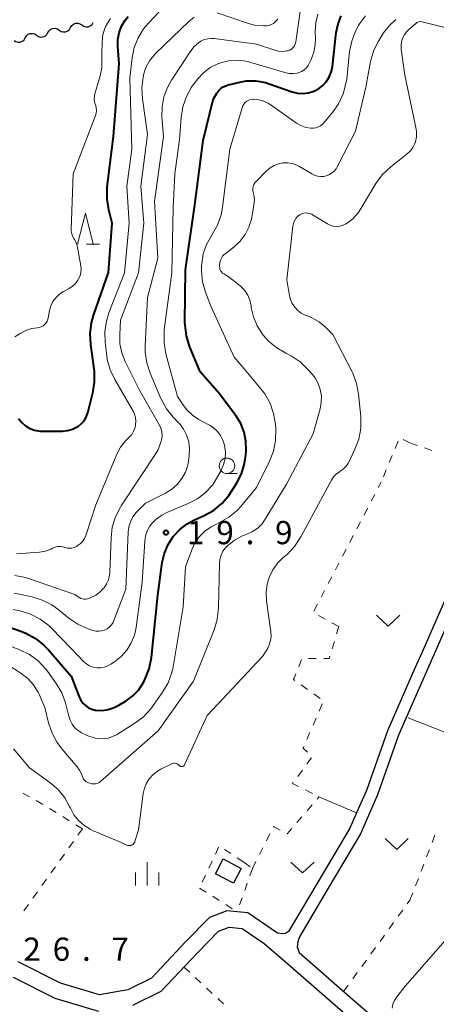
# Model space of a CAD drawing. Units: metres. Extents: x -79834 to -77999, y 36000 to 37500.
# Drawn here: x -78541 to -78474, y 36593 to 36752 of the extents above; entities that cross this region are included whole.
import ezdxf

# ---------------------------------------------------------------- set-up
doc = ezdxf.new("R2010")
doc.units = ezdxf.units.M
for name, color, linetype, lineweight in [('210100_道路縁(街区線)', 7, 'Continuous', 30), ('300100_普通建物', 7, 'Continuous', 30), ('510200_細流', 7, 'Continuous', 30), ('630100_植生界', 7, 'Continuous', 30), ('630200_耕地界', 7, 'Continuous', 30), ('631300_畑', 7, 'Continuous', 13), ('633100_広葉樹林', 7, 'Continuous', 13), ('633200_針葉樹林', 7, 'Continuous', 13), ('633400_荒地', 7, 'Continuous', 13), ('710100_等高線(計曲線)', 7, 'Continuous', 40), ('710200_等高線(主曲線)', 7, 'Continuous', 13), ('731200_図化機測定による標高点', 7, 'Continuous', 40)]:
    doc.layers.add(name, color=color, linetype=linetype, lineweight=lineweight)
doc.styles.add('Style-WORKING', font='MS Gothic.ttf')

msp = doc.modelspace()

# ---------------------------------------------------------------- linework, layer by layer
at = {"layer": '210100_道路縁(街区線)', "linetype": 'Continuous', "lineweight": 30, "flags": 128}
for points in [[(-78454.72, 36697.8), (-78455.48, 36693.76), (-78458.36, 36685.71), (-78462.12, 36677.75), (-78465.94, 36668.4), (-78474.54, 36648.78), (-78480.04, 36636.26), (-78483.45, 36626.62), (-78486.21, 36620.36), (-78491.58, 36611.29), (-78496.08, 36603.69), (-78496.36, 36602.87), (-78496.43, 36602.08), (-78496.11, 36601.17), (-78486.57, 36592.82), (-78472.14, 36580.49)], [(-78467.72, 36669.15), (-78476.31, 36649.56), (-78477.39, 36647.11), (-78481.84, 36636.97), (-78485.25, 36627.33), (-78486.84, 36623.73), (-78487.93, 36621.25), (-78493.24, 36612.28), (-78497.83, 36604.53), (-78498.31, 36604.22), (-78498.8, 36604.17), (-78499.65, 36604.3), (-78504.45, 36607.59), (-78507.83, 36607.89), (-78510.6, 36606.83), (-78514.49, 36602.86), (-78520.01, 36597.03), (-78523.81, 36595.14), (-78528.4, 36594.34), (-78534.7, 36596.22), (-78541.55, 36599.64)], [(-78523, 36592.64), (-78518.44, 36594.91), (-78512.62, 36601.06), (-78509.15, 36604.61), (-78507.47, 36605.25), (-78505.36, 36605.06), (-78501.79, 36602.61), (-78497.52, 36598.94), (-78488.27, 36590.86)], [(-78542.39, 36597.15), (-78535.66, 36593.79), (-78528.56, 36591.67)]]:
    msp.add_lwpolyline(points, dxfattribs=at)
at = {"layer": '300100_普通建物', "linetype": 'Continuous', "lineweight": 30}
msp.add_3dface([(-78508.42, 36616.27), (-78505.49, 36614.75), (-78506.73, 36612.36), (-78509.65, 36613.88)], dxfattribs=at)
at = {"layer": '510200_細流', "linetype": 'Continuous', "lineweight": 30, "flags": 128}
for points in [[(-78536.75, 36749.8), (-78536.57, 36750.12), (-78536.29, 36750.36), (-78535.95, 36750.49), (-78535.58, 36750.51), (-78535.23, 36750.42), (-78534.93, 36750.21)], [(-78534.93, 36750.21), (-78534.62, 36750.01), (-78534.27, 36749.91), (-78533.9, 36749.93), (-78533.56, 36750.07), (-78533.28, 36750.31), (-78533.1, 36750.62)], [(-78533.1, 36750.62), (-78532.91, 36750.94), (-78532.63, 36751.18), (-78532.29, 36751.32), (-78531.92, 36751.34), (-78531.57, 36751.24), (-78531.27, 36751.04)], [(-78531.27, 36751.04), (-78530.96, 36750.83), (-78530.61, 36750.74), (-78530.24, 36750.76), (-78529.9, 36750.89), (-78529.62, 36751.13), (-78529.44, 36751.45)], [(-78542.24, 36748.56), (-78541.94, 36748.36), (-78541.58, 36748.26), (-78541.22, 36748.28), (-78540.88, 36748.42), (-78540.6, 36748.66), (-78540.41, 36748.97)], [(-78540.41, 36748.97), (-78540.23, 36749.29), (-78539.95, 36749.53), (-78539.61, 36749.67), (-78539.24, 36749.69), (-78538.89, 36749.59), (-78538.58, 36749.39)], [(-78538.58, 36749.39), (-78538.28, 36749.18), (-78537.93, 36749.08), (-78537.56, 36749.11), (-78537.22, 36749.24), (-78536.94, 36749.48), (-78536.75, 36749.8)]]:
    msp.add_lwpolyline(points, dxfattribs=at)
at = {"layer": '630100_植生界', "linetype": 'Continuous', "lineweight": 13}
for p, q in [((-78480.12, 36683.79), (-78480.6, 36682.63)), ((-78478.2, 36683.53), (-78479.32, 36684.08)), ((-78478.2, 36683.53), (-78477.02, 36683.11)), ((-78475.84, 36682.7), (-78474.66, 36682.28)), ((-78481.08, 36681.48), (-78481.56, 36680.32)), ((-78482.03, 36679.17), (-78482.51, 36678.01)), ((-78483.32, 36676.28), (-78482.85, 36677.18)), ((-78484.48, 36674.07), (-78483.9, 36675.18)), ((-78485.63, 36671.85), (-78485.06, 36672.96)), ((-78486.79, 36669.64), (-78486.21, 36670.74)), ((-78487.95, 36667.42), (-78487.37, 36668.53)), ((-78489.11, 36665.21), (-78488.53, 36666.31)), ((-78490.27, 36662.99), (-78489.69, 36664.1)), ((-78491.43, 36660.77), (-78490.85, 36661.88)), ((-78492.59, 36658.56), (-78492.01, 36659.67)), ((-78493.74, 36656.34), (-78493.16, 36657.45)), ((-78491.92, 36655.04), (-78493.01, 36655.63)), ((-78489.72, 36653.84), (-78490.82, 36654.44)), ((-78489.72, 36653.84), (-78490.08, 36652.64)), ((-78490.43, 36651.44), (-78490.79, 36650.25)), ((-78493.36, 36648.67), (-78494.61, 36648.68)), ((-78495.72, 36648.49), (-78496.2, 36647.33)), ((-78495.79, 36644.4), (-78494.77, 36643.68)), ((-78493.75, 36642.96), (-78492.73, 36642.23)), ((-78492.4, 36641.32), (-78492.89, 36640.17)), ((-78493.39, 36639.03), (-78493.88, 36637.88)), ((-78494.38, 36636.73), (-78494.88, 36635.58)), ((-78494.12, 36632.64), (-78494.86, 36631.63)), ((-78495.6, 36630.62), (-78496.33, 36629.62)), ((-78539.74, 36626.32), (-78540.83, 36626.93)), ((-78495.11, 36627.42), (-78493.99, 36626.85)), ((-78537.56, 36625.09), (-78538.65, 36625.7)), ((-78494.85, 36624.05), (-78494.04, 36625)), ((-78493.23, 36625.95), (-78492.92, 36626.31)), ((-78535.43, 36623.78), (-78536.49, 36624.45)), ((-78533.31, 36622.46), (-78534.37, 36623.12)), ((-78531.19, 36621.13), (-78532.25, 36621.79)), ((-78496.48, 36622.15), (-78495.67, 36623.1)), ((-78531.19, 36621.13), (-78531.92, 36620.11)), ((-78501.42, 36619.2), (-78500.85, 36620.31)), ((-78474.61, 36618.96), (-78474.17, 36620.12)), ((-78532.64, 36619.1), (-78533.37, 36618.08)), ((-78534.1, 36617.06), (-78534.82, 36616.04)), ((-78509.15, 36618.19), (-78509.68, 36617.06)), ((-78507.17, 36617.14), (-78508.21, 36617.83)), ((-78502.55, 36616.97), (-78501.98, 36618.08)), ((-78475.51, 36616.62), (-78475.06, 36617.79)), ((-78510.21, 36615.93), (-78510.73, 36614.79)), ((-78505.09, 36615.75), (-78506.13, 36616.44)), ((-78505.09, 36615.75), (-78504.07, 36615.02)), ((-78503.68, 36614.74), (-78503.11, 36615.86)), ((-78476.41, 36614.29), (-78475.96, 36615.45)), ((-78535.55, 36615.03), (-78536.28, 36614.01)), ((-78511.26, 36613.66), (-78511.79, 36612.53)), ((-78503.68, 36614.74), (-78504.09, 36613.56)), ((-78537, 36612.99), (-78537.73, 36611.98)), ((-78504.51, 36612.38), (-78504.92, 36611.2)), ((-78477.3, 36611.95), (-78476.85, 36613.12)), ((-78538.46, 36610.96), (-78539.18, 36609.94)), ((-78512.23, 36611.57), (-78511.17, 36610.9)), ((-78478.2, 36609.62), (-78477.75, 36610.79)), ((-78539.91, 36608.93), (-78540.64, 36607.91)), ((-78510.11, 36610.24), (-78509.06, 36609.57)), ((-78508, 36608.91), (-78506.94, 36608.24)), ((-78505.34, 36610.02), (-78505.75, 36608.84)), ((-78478.63, 36609.03), (-78478.2, 36609.62)), ((-78480.1, 36607.01), (-78479.37, 36608.02)), ((-78481.57, 36604.99), (-78480.84, 36606)), ((-78483.04, 36602.96), (-78482.31, 36603.97)), ((-78484.52, 36600.94), (-78483.78, 36601.95)), ((-78485.99, 36598.92), (-78485.25, 36599.93)), ((-78514.75, 36598.81), (-78513.83, 36597.96)), ((-78487.46, 36596.9), (-78486.72, 36597.91)), ((-78512.92, 36597.11), (-78512, 36596.26)), ((-78511.09, 36595.41), (-78510.17, 36594.56)), ((-78488.93, 36594.88), (-78488.19, 36595.89)), ((-78509.25, 36593.71), (-78508.34, 36592.86))]:
    msp.add_line(p, q, dxfattribs=at)
at = {"layer": '630100_植生界', "linetype": 'Continuous', "lineweight": 13, "flags": 128}
for points in [[(-78491.15, 36649.05), (-78491.26, 36648.66), (-78492.11, 36648.67)], [(-78496.67, 36646.18), (-78497.04, 36645.28), (-78496.81, 36645.12)], [(-78495.37, 36634.43), (-78495.49, 36634.16), (-78494.79, 36633.51)], [(-78497.07, 36628.61), (-78497.18, 36628.46), (-78496.23, 36627.98)], [(-78500.29, 36621.43), (-78500.25, 36621.5), (-78499.22, 36620.94)], [(-78498.12, 36620.35), (-78498.06, 36620.31), (-78497.29, 36621.2)]]:
    msp.add_lwpolyline(points, dxfattribs=at)
at = {"layer": '630200_耕地界', "linetype": 'Continuous', "lineweight": 13}
for p, q in [((-78471.49, 36636.35), (-78478.47, 36639.1)), ((-78492.92, 36626.31), (-78486.84, 36623.73))]:
    msp.add_line(p, q, dxfattribs=at)
at = {"layer": '631300_畑', "linetype": 'Continuous', "lineweight": 13, "flags": 128}
for points in [[(-78483.6, 36655.67), (-78481.73, 36653.92), (-78479.85, 36655.67)], [(-78482.23, 36619.57), (-78480.35, 36617.82), (-78478.48, 36619.57)], [(-78497.45, 36615.76), (-78495.57, 36614.01), (-78493.7, 36615.76)]]:
    msp.add_lwpolyline(points, dxfattribs=at)
at = {"layer": '633100_広葉樹林', "linetype": 'Continuous', "lineweight": 13}
msp.add_line((-78507.8, 36678.56), (-78506.13, 36678.56), dxfattribs=at)
msp.add_circle((-78507.8, 36679.81), 1.25, dxfattribs=at)
at = {"layer": '633200_針葉樹林', "linetype": 'Continuous', "lineweight": 13}
msp.add_line((-78530.49, 36715.61), (-78528.41, 36715.61), dxfattribs=at)
at = {"layer": '633200_針葉樹林', "linetype": 'Continuous', "lineweight": 13, "flags": 128}
msp.add_lwpolyline([(-78531.95, 36715.61), (-78530.7, 36720.61), (-78529.45, 36715.61)], dxfattribs=at)
at = {"layer": '633400_荒地', "linetype": 'Continuous', "lineweight": 13}
for p, q in [((-78520.72, 36612), (-78520.72, 36615.75)), ((-78522.59, 36612), (-78522.59, 36614.1)), ((-78518.84, 36612), (-78518.84, 36614.1))]:
    msp.add_line(p, q, dxfattribs=at)
at = {"layer": '710100_等高線(計曲線)', "linetype": 'Continuous', "lineweight": 40, "flags": 128}
for points, elevation in [([(-78541.51, 36687.46), (-78540.99, 36686.82), (-78540.37, 36686.28), (-78539.67, 36685.86), (-78538.9, 36685.57), (-78538.09, 36685.41), (-78537.55, 36685.39), (-78534.41, 36685.43), (-78533.58, 36685.51), (-78532.78, 36685.73), (-78532.03, 36686.09), (-78531.83, 36686.22), (-78531.33, 36686.62), (-78530.91, 36687.1), (-78530.58, 36687.64), (-78530.35, 36688.24), (-78530.31, 36688.36), (-78529.49, 36691.58), (-78529.21, 36693.3), (-78529.23, 36695.05), (-78529.27, 36695.45), (-78529.83, 36699.43), (-78529.93, 36701.17), (-78529.71, 36702.9), (-78529.37, 36704.12), (-78526.95, 36711.05), (-78526.36, 36719), (-78526.91, 36721.16), (-78527.2, 36722.88), (-78527.18, 36724.62), (-78527.15, 36724.89), (-78526.15, 36733), (-78525.24, 36744.76), (-78525.46, 36747.54), (-78525.45, 36748.67), (-78525.24, 36749.78), (-78524.85, 36750.83), (-78524.28, 36751.8), (-78523.8, 36752.39)], 10), ([(-78495.54, 36739.98), (-78494.69, 36740.07), (-78493.86, 36740.3), (-78493.09, 36740.68), (-78493, 36740.74), (-78492.32, 36741.26), (-78491.74, 36741.88), (-78491.27, 36742.61), (-78490.94, 36743.4), (-78490.75, 36744.23), (-78490.74, 36744.35), (-78490.12, 36749.85), (-78489.84, 36751.21), (-78489.34, 36752.5)], 20), ([(-78531.12, 36641.46), (-78530.7, 36641.05), (-78530.21, 36640.72), (-78529.67, 36640.49), (-78529.1, 36640.34), (-78529, 36640.33), (-78528, 36640.29), (-78527.01, 36640.42), (-78526.05, 36640.73), (-78525.28, 36641.12), (-78524.11, 36641.84), (-78523.02, 36642.64), (-78522.08, 36643.62), (-78521.33, 36644.75), (-78521.2, 36645), (-78521.02, 36645.36), (-78520.38, 36646.98), (-78520.02, 36648.83), (-78519, 36658.91), (-78518.27, 36664.17), (-78517.92, 36665.67), (-78517.32, 36667.09), (-78516.49, 36668.38), (-78515.44, 36669.5), (-78514.22, 36670.43), (-78513.15, 36671), (-78511.49, 36671.75), (-78509.96, 36672.6), (-78508.61, 36673.7), (-78507.48, 36675.02), (-78507.1, 36675.59), (-78506.25, 36676.95), (-78505.46, 36678.5), (-78504.96, 36680.17), (-78504.77, 36681.55), (-78504.72, 36682.28), (-78504.75, 36683.78), (-78505.03, 36685.26), (-78505.58, 36686.65), (-78506.35, 36687.94), (-78506.45, 36688.07), (-78509, 36691.43), (-78512.13, 36695), (-78513.84, 36699.13), (-78514.36, 36700.8), (-78514.58, 36702.53), (-78514.59, 36703.02), (-78514.52, 36711.48), (-78513, 36721.96), (-78511.63, 36732.37), (-78510.03, 36739), (-78509.44, 36740), (-78509.16, 36740.4), (-78508.81, 36740.75), (-78508.41, 36741.03), (-78507.97, 36741.23), (-78507.75, 36741.3), (-78506.22, 36741.71), (-78504.68, 36741.99), (-78503.13, 36741.99), (-78501.59, 36741.72), (-78500.98, 36741.54), (-78497.23, 36740.25), (-78496.4, 36740.04), (-78495.54, 36739.98)], 20), ([(-78542.99, 36653.71), (-78541.3, 36653.16), (-78540.31, 36652.74), (-78538.78, 36651.91), (-78537.41, 36650.83), (-78536.67, 36650.06), (-78533, 36645.79), (-78531.72, 36642.47), (-78531.46, 36641.94), (-78531.12, 36641.46)], 20)]:
    msp.add_lwpolyline(points, dxfattribs=dict(at, elevation=elevation))
at = {"layer": '710200_等高線(主曲線)', "linetype": 'Continuous', "lineweight": 13, "flags": 128}
for points, elevation in [([(-78526.81, 36653.76), (-78526.48, 36654.1), (-78526.22, 36654.49), (-78526.07, 36654.82), (-78524.14, 36659.86), (-78523.78, 36669.06), (-78523.67, 36669.94), (-78523.41, 36670.78), (-78523, 36671.57), (-78522.46, 36672.27), (-78522.35, 36672.39), (-78521, 36673.79), (-78517.76, 36675.39), (-78516.74, 36676.01), (-78515.85, 36676.8), (-78515.1, 36677.73), (-78514.53, 36678.78), (-78514.15, 36679.91), (-78514.03, 36680.58), (-78513.91, 36681.44), (-78513.85, 36682.56), (-78513.99, 36683.67), (-78514.32, 36684.74), (-78514.83, 36685.73), (-78515.5, 36686.62), (-78515.63, 36686.76), (-78516.51, 36687.68), (-78517.6, 36689.03), (-78518.5, 36690.69), (-78520.23, 36694.79), (-78520.77, 36696.44), (-78521.01, 36698.17), (-78521.02, 36699.15), (-78520.66, 36707), (-78519, 36713.36), (-78519.5, 36722.5), (-78518.06, 36733), (-78518.31, 36736.21), (-78518.3, 36737.84), (-78518.01, 36739.44), (-78517.44, 36740.96), (-78516.79, 36742.11), (-78513.64, 36746.86), (-78513.1, 36747.54), (-78512.44, 36748.12), (-78512, 36748.41), (-78511.47, 36748.67), (-78510.9, 36748.82), (-78510.32, 36748.88), (-78509.85, 36748.85), (-78503, 36747.94), (-78500.07, 36746.96), (-78499.44, 36746.81), (-78498.78, 36746.77), (-78498.13, 36746.84), (-78497.91, 36746.89), (-78497.63, 36746.99), (-78497.37, 36747.14), (-78497.14, 36747.34), (-78496.95, 36747.56), (-78496.8, 36747.82), (-78496.7, 36748.1), (-78496.66, 36748.31), (-78495.76, 36754.73)], 16), ([(-78532.76, 36716.91), (-78532.9, 36717.3), (-78532.97, 36717.72), (-78532.97, 36717.98), (-78532.68, 36727), (-78529.06, 36736.41), (-78528.95, 36736.8), (-78528.9, 36737.22), (-78528.93, 36737.63), (-78529.03, 36738.03), (-78529.07, 36738.14), (-78529.21, 36738.59), (-78529.26, 36739.06), (-78529.23, 36739.53), (-78529.15, 36739.89), (-78528.3, 36742.85), (-78528.05, 36744.13), (-78528.02, 36745.44), (-78528.03, 36746.51), (-78527.96, 36748.23), (-78527.88, 36749.48), (-78527.43, 36750.79), (-78526.65, 36752.08)], 8), ([(-78518.44, 36685.75), (-78518.68, 36686.27), (-78521.96, 36692.04), (-78524.25, 36696.65), (-78524.8, 36698.05), (-78525.1, 36699.53), (-78525.14, 36701.02), (-78525, 36703.32), (-78522.13, 36711), (-78521.27, 36719), (-78521.71, 36725), (-78520.63, 36733.37), (-78521.47, 36739.13), (-78521.57, 36740.87), (-78521.37, 36742.61), (-78521.32, 36742.84), (-78521.28, 36743), (-78520.9, 36744.15), (-78520.33, 36745.23), (-78519.58, 36746.18), (-78519.34, 36746.43), (-78513.91, 36751.68), (-78513.13, 36752.32)], 14), ([(-78522.16, 36748.98), (-78521.28, 36750.42), (-78520.49, 36751.36), (-78518.76, 36753.15)], 12), ([(-78513.39, 36687.99), (-78514.3, 36688.85), (-78514.85, 36689.56), (-78515.82, 36691), (-78517.67, 36697.91), (-78517.97, 36699.63), (-78517.97, 36701.37), (-78517.93, 36701.78), (-78516.73, 36711), (-78516.5, 36721.5), (-78516.25, 36727), (-78515.45, 36732.55), (-78515.21, 36736.1), (-78514.94, 36737.83), (-78514.37, 36739.48), (-78513.53, 36741), (-78513.1, 36741.59), (-78512.52, 36742.34), (-78511.59, 36743.33), (-78510.49, 36744.15), (-78509.28, 36744.77), (-78508.64, 36744.99), (-78507.26, 36745.29), (-78505.85, 36745.33), (-78504.45, 36745.14), (-78503.93, 36745), (-78498.46, 36743.35), (-78497.78, 36743.21), (-78497.1, 36743.19), (-78496.41, 36743.28), (-78496.15, 36743.36), (-78495.71, 36743.54), (-78495.31, 36743.79), (-78494.95, 36744.11), (-78494.66, 36744.48), (-78494.49, 36744.8), (-78494.22, 36745.36), (-78493.76, 36746.62), (-78493.52, 36747.95), (-78493.49, 36748.82), (-78493.51, 36750), (-78493.42, 36751.43), (-78493.08, 36752.81)], 18), ([(-78509.4, 36752.99), (-78504.33, 36751.27), (-78503.14, 36750.98), (-78501.91, 36750.89), (-78501.59, 36750.91), (-78501.38, 36750.92), (-78501, 36750.98), (-78500.63, 36751.11), (-78500.29, 36751.29), (-78499.99, 36751.54), (-78499.73, 36751.83), (-78499.59, 36752.04)], 14), ([(-78496.57, 36735.2), (-78495.84, 36734.78), (-78495.05, 36734.49), (-78494.26, 36734.35), (-78493.84, 36734.35), (-78493.42, 36734.42), (-78493.02, 36734.56), (-78492.65, 36734.77), (-78492.33, 36735.04), (-78492.18, 36735.2), (-78490.75, 36736.89), (-78489.75, 36738.31), (-78489, 36739.89), (-78488.55, 36741.57), (-78488.44, 36742.29), (-78487.97, 36746.73), (-78487.63, 36748.44), (-78487.01, 36750.06), (-78486.52, 36750.94), (-78486.36, 36751.2), (-78485.38, 36752.51)], 22), ([(-78503.37, 36722.78), (-78503.45, 36723.59), (-78503.54, 36724), (-78503.59, 36724.31), (-78503.6, 36724.63), (-78503.54, 36724.94), (-78503.44, 36725.24), (-78503.28, 36725.51), (-78503.09, 36725.74), (-78501.41, 36727.48), (-78500.83, 36727.97), (-78500.18, 36728.36), (-78499.48, 36728.63), (-78498.74, 36728.77), (-78497.98, 36728.78), (-78497.23, 36728.66), (-78496.52, 36728.41), (-78496.05, 36728.16), (-78494.08, 36726.97), (-78493.63, 36726.75), (-78493.14, 36726.6), (-78492.63, 36726.55), (-78492.13, 36726.58), (-78491.78, 36726.66), (-78491.31, 36726.84), (-78490.87, 36727.1), (-78490.48, 36727.43), (-78490.16, 36727.82), (-78489.98, 36728.12), (-78487, 36733.89), (-78485.36, 36741), (-78484.57, 36745.13), (-78484.1, 36746.81), (-78483.34, 36748.38), (-78483.2, 36748.61), (-78482.48, 36749.75), (-78481.58, 36750.93), (-78480.48, 36751.94)], 24), ([(-78478.6, 36730.26), (-78478.13, 36730.7), (-78477.74, 36731.22), (-78477.45, 36731.79), (-78477.33, 36732.15), (-78477.17, 36732.98), (-78477.16, 36733.82), (-78477.25, 36734.48), (-78479.06, 36742.94), (-78479.62, 36747.11), (-78479.65, 36747.73), (-78479.57, 36748.34), (-78479.39, 36748.93), (-78479.1, 36749.48), (-78478.73, 36749.98), (-78478.44, 36750.26), (-78477.22, 36751.33), (-78477.09, 36751.42), (-78476.95, 36751.49), (-78476.79, 36751.54), (-78476.71, 36751.55), (-78476.42, 36751.58), (-78467, 36749.25)], 26), ([(-78541.83, 36665.57), (-78538.12, 36665.87), (-78537.17, 36666.03), (-78536.26, 36666.35), (-78536, 36666.48), (-78535.95, 36666.51), (-78535.56, 36666.67), (-78535.16, 36666.76), (-78534.74, 36666.77), (-78534.33, 36666.72), (-78534, 36666.62), (-78533.63, 36666.52), (-78533.25, 36666.48), (-78532.87, 36666.51), (-78532.5, 36666.61), (-78532.15, 36666.76), (-78532.09, 36666.8), (-78532, 36666.85), (-78531.55, 36667.18), (-78531.17, 36667.58), (-78530.86, 36668.04), (-78530.63, 36668.57), (-78529, 36673.51), (-78525.6, 36681.67), (-78525, 36682.81), (-78524.21, 36683.83), (-78523.88, 36684.18), (-78523.61, 36684.43), (-78523.21, 36684.88), (-78522.9, 36685.4), (-78522.67, 36685.97), (-78522.57, 36686.43), (-78522.54, 36687.02), (-78522.6, 36687.6), (-78522.77, 36688.17), (-78522.99, 36688.64), (-78525.96, 36693.73), (-78526.7, 36695.31), (-78527.15, 36696.99), (-78527.24, 36697.58), (-78527.5, 36699.73), (-78527.55, 36701.48), (-78527.3, 36703.2), (-78526.89, 36704.53), (-78524.37, 36711), (-78523.62, 36719), (-78523.99, 36725), (-78523.17, 36731), (-78523.5, 36742.5), (-78523.13, 36745.75), (-78522.79, 36747.41), (-78522.16, 36748.98)], 12), ([(-78528.54, 36635.72), (-78527.78, 36635.7), (-78527.02, 36635.8), (-78526.29, 36636.04), (-78525.68, 36636.36), (-78522.71, 36638.21), (-78521.32, 36639.26), (-78520.13, 36640.54), (-78519.84, 36640.93), (-78518.21, 36643.25), (-78517.33, 36644.76), (-78516.73, 36646.39), (-78516.52, 36647.31), (-78514.86, 36657), (-78514.52, 36663.48), (-78513.5, 36666.24), (-78512.97, 36667.37), (-78512.25, 36668.38), (-78511.37, 36669.26), (-78510.34, 36669.97), (-78509.82, 36670.24), (-78509, 36670.62), (-78507.49, 36671.49), (-78506.15, 36672.61), (-78505.58, 36673.24), (-78503, 36676.29), (-78500.9, 36680.55), (-78500.27, 36682.17), (-78499.93, 36683.88), (-78499.9, 36685.72), (-78499.96, 36686.56), (-78500.25, 36688.28), (-78500.82, 36689.93), (-78501.68, 36691.45), (-78502.3, 36692.26), (-78505, 36695.46), (-78506.66, 36697.34), (-78510.4, 36705.6), (-78511.27, 36707.88), (-78511.75, 36709.56), (-78511.93, 36711.29), (-78511.91, 36712.14), (-78511.88, 36712.47), (-78511.63, 36714.06), (-78511.11, 36715.58), (-78510.27, 36717.09), (-78510.19, 36717.19), (-78509.33, 36718.7), (-78508.74, 36720.34), (-78508.5, 36721.62), (-78507.31, 36731), (-78505.35, 36737.67), (-78505.22, 36737.98), (-78505.05, 36738.26), (-78504.83, 36738.51), (-78504.57, 36738.72), (-78504.28, 36738.87), (-78503.97, 36738.98), (-78503.64, 36739.03), (-78503.48, 36739.03), (-78502.65, 36738.94), (-78501.84, 36738.71), (-78501.09, 36738.33), (-78500.83, 36738.17), (-78496.57, 36735.2)], 22), ([(-78500.36, 36663.01), (-78499.56, 36664.11), (-78498.76, 36664.92), (-78498.09, 36665.49), (-78496.88, 36666.75), (-78495.83, 36668.32), (-78490.91, 36677.47), (-78490.56, 36678), (-78490.12, 36678.47), (-78489.6, 36678.85), (-78489.48, 36678.93), (-78488.99, 36679.26), (-78488.57, 36679.67), (-78488.22, 36680.16), (-78488.09, 36680.41), (-78487.1, 36682.47), (-78486.48, 36684.1), (-78486.16, 36685.81), (-78486.14, 36687.56), (-78486.16, 36687.8), (-78486.52, 36691.4), (-78486.84, 36693.12), (-78487.46, 36694.75), (-78487.57, 36694.98), (-78490.67, 36701), (-78491.83, 36702.16), (-78492.9, 36703.05), (-78494.1, 36703.74), (-78494.53, 36703.92), (-78495.13, 36704.16), (-78495.78, 36704.48), (-78496.35, 36704.91), (-78496.85, 36705.43), (-78497.24, 36706.02), (-78497.53, 36706.68), (-78497.68, 36707.26), (-78498.14, 36709.86), (-78497.14, 36718.55), (-78497.05, 36718.98), (-78496.89, 36719.38), (-78496.66, 36719.75), (-78496.37, 36720.07), (-78496, 36720.37), (-78495.7, 36720.52), (-78495.39, 36720.62), (-78495.06, 36720.66), (-78494.73, 36720.65), (-78494.4, 36720.57), (-78494.1, 36720.45), (-78493.99, 36720.38), (-78491.56, 36718.9), (-78491.11, 36718.68), (-78490.62, 36718.54), (-78490.12, 36718.48), (-78489.62, 36718.52), (-78489.13, 36718.64), (-78488.67, 36718.84), (-78488.51, 36718.93), (-78487.47, 36719.73), (-78486.58, 36720.69), (-78486.08, 36721.43), (-78483.7, 36725.41), (-78482.68, 36726.82), (-78481.29, 36728.14), (-78478.6, 36730.26)], 26), ([(-78509.17, 36656.84), (-78509.03, 36663.97), (-78508.96, 36664.68), (-78508.76, 36665.36), (-78508.45, 36666), (-78508.03, 36666.57), (-78507.74, 36666.87), (-78506.57, 36667.78), (-78505.27, 36668.48), (-78504.85, 36668.64), (-78504.56, 36668.74), (-78503.65, 36669.17), (-78502.83, 36669.74), (-78502.12, 36670.45), (-78501.6, 36671.18), (-78498.18, 36676.84), (-78493.85, 36685), (-78492.73, 36689.03), (-78492.54, 36690.05), (-78492.53, 36691.1), (-78492.7, 36692.13), (-78493.05, 36693.11), (-78493.56, 36694.02), (-78493.99, 36694.57), (-78494.7, 36695.39), (-78495.96, 36696.6), (-78497.41, 36697.57), (-78498.04, 36697.9), (-78498.27, 36698), (-78499.75, 36698.85), (-78501.06, 36699.94), (-78501.9, 36700.88), (-78502.05, 36701.09), (-78502.91, 36702.41), (-78503.52, 36703.86), (-78503.87, 36705.4), (-78503.91, 36705.68), (-78504.1, 36706.55), (-78504.45, 36707.38), (-78504.93, 36708.13), (-78505.54, 36708.79), (-78505.91, 36709.09), (-78507.62, 36710.38), (-78508.31, 36710.81), (-78508.51, 36710.96), (-78508.69, 36711.15), (-78508.83, 36711.36), (-78508.93, 36711.6), (-78508.98, 36711.84), (-78509, 36712.05), (-78509, 36712.29), (-78508.97, 36712.66), (-78508.87, 36713.02), (-78508.71, 36713.36), (-78508.5, 36713.67), (-78508.23, 36713.93), (-78508.17, 36713.98), (-78506.66, 36715.17), (-78505.67, 36716.09), (-78504.86, 36717.17), (-78504.25, 36718.38), (-78503.85, 36719.67), (-78503.8, 36719.93), (-78503.44, 36721.98), (-78503.37, 36722.78)], 24), ([(-78542.12, 36700.67), (-78541.27, 36701.2), (-78540.35, 36701.67), (-78539.36, 36701.98), (-78538.5, 36702.1), (-78538.17, 36702.15), (-78537.85, 36702.26), (-78537.55, 36702.42), (-78537.29, 36702.63), (-78537.06, 36702.89), (-78536.89, 36703.18), (-78536.77, 36703.49), (-78536.72, 36703.68), (-78536.49, 36704.91), (-78536.28, 36705.65), (-78535.95, 36706.35), (-78535.5, 36706.97), (-78534.95, 36707.51), (-78534.31, 36707.95), (-78534.22, 36708), (-78533.34, 36708.47), (-78532.79, 36708.83), (-78532.3, 36709.28), (-78531.9, 36709.81), (-78531.79, 36710), (-78531.56, 36710.52), (-78531.43, 36711.06), (-78531.39, 36711.63), (-78531.44, 36712.12), (-78531.97, 36715.11), (-78532.14, 36715.73), (-78532.41, 36716.31), (-78532.56, 36716.54), (-78532.76, 36716.91)], 8), ([(-78542.36, 36656.61), (-78541.23, 36656.36), (-78539.57, 36655.84), (-78538.02, 36655.04), (-78536.63, 36653.98), (-78536.18, 36653.55), (-78533, 36650.26), (-78531, 36648.21), (-78530.54, 36647.81), (-78530.02, 36647.5), (-78529.46, 36647.29), (-78528.86, 36647.17), (-78528.26, 36647.17), (-78527.66, 36647.26), (-78527.09, 36647.46), (-78526.6, 36647.73), (-78526, 36648.12), (-78524.92, 36648.98), (-78524, 36650.01), (-78523.28, 36651.18), (-78522.77, 36652.46), (-78522.51, 36653.66), (-78521.5, 36661), (-78521.1, 36667.62), (-78520.97, 36668.47), (-78520.7, 36669.28), (-78520.29, 36670.03), (-78520, 36670.42), (-78519.23, 36671.21), (-78518.34, 36671.85), (-78517.54, 36672.25), (-78514.05, 36673.7), (-78512.58, 36674.46), (-78511.27, 36675.47), (-78510.15, 36676.69), (-78509.31, 36678), (-78508.75, 36679.05), (-78508.34, 36680), (-78508.11, 36681), (-78508.06, 36682.03), (-78508.2, 36683.15), (-78508.47, 36683.97), (-78508.87, 36684.72), (-78509.39, 36685.4), (-78510.03, 36685.97), (-78510.63, 36686.36), (-78512.35, 36687.3), (-78513.39, 36687.99)], 18), ([(-78542.12, 36662.07), (-78540.4, 36661.76), (-78539.75, 36661.56), (-78532.4, 36659), (-78531.7, 36658.52), (-78531.46, 36658.38), (-78531.19, 36658.29), (-78530.92, 36658.25), (-78530.64, 36658.25), (-78530.37, 36658.3), (-78530.21, 36658.35), (-78529.79, 36658.52), (-78529.01, 36658.91), (-78528.32, 36659.42), (-78527.76, 36660.01), (-78527.68, 36660.11), (-78527.27, 36660.72), (-78526.97, 36661.4), (-78526.79, 36662.12), (-78526.74, 36662.63), (-78526.55, 36668.18), (-78526.34, 36669.91), (-78525.83, 36671.58), (-78525.04, 36673.13), (-78524.89, 36673.35), (-78519, 36682.26), (-78518.48, 36683.63), (-78518.33, 36684.15), (-78518.27, 36684.69), (-78518.31, 36685.23), (-78518.44, 36685.75)], 14), ([(-78542.3, 36634.07), (-78539.75, 36631), (-78536.43, 36628.61), (-78535.12, 36627.48), (-78534.04, 36626.15), (-78533.2, 36624.65), (-78533.12, 36624.48), (-78532.56, 36623.43), (-78531.83, 36622.5), (-78530.95, 36621.71), (-78529.94, 36621.08), (-78529.52, 36620.88), (-78525, 36618.97), (-78524, 36618.52), (-78523.84, 36618.46), (-78523.67, 36618.43), (-78523.5, 36618.44), (-78523.34, 36618.47), (-78523.18, 36618.53), (-78523.03, 36618.61), (-78522.91, 36618.72), (-78522.8, 36618.86), (-78522.72, 36619), (-78522.68, 36619.11), (-78522.09, 36621), (-78521.35, 36626.84), (-78521.16, 36627.71), (-78520.82, 36628.53), (-78520.35, 36629.27), (-78519.76, 36629.93), (-78519.06, 36630.47), (-78518.51, 36630.78), (-78516.74, 36631.63), (-78516.57, 36631.69), (-78516.39, 36631.73), (-78516.22, 36631.73), (-78516.04, 36631.7), (-78515.87, 36631.64), (-78515.71, 36631.55), (-78515.57, 36631.44), (-78515.51, 36631.38), (-78515.45, 36631.31), (-78515.38, 36631.26), (-78515.3, 36631.23), (-78515.21, 36631.21), (-78515.12, 36631.2), (-78515.04, 36631.21), (-78514.95, 36631.23), (-78514.87, 36631.27), (-78514.8, 36631.32), (-78514.74, 36631.38), (-78514.69, 36631.46), (-78514.67, 36631.49), (-78511, 36639.44), (-78502.04, 36649), (-78501.27, 36650.25), (-78500.95, 36650.89), (-78500.74, 36651.58), (-78500.66, 36652.29), (-78500.69, 36652.96), (-78501.38, 36657.97), (-78501.45, 36659.32), (-78501.28, 36660.66), (-78500.95, 36661.78), (-78500.36, 36663.01)], 26), ([(-78542.22, 36659.25), (-78539.33, 36658.63), (-78537.66, 36658.11), (-78536.11, 36657.32), (-78535.15, 36656.63), (-78533.35, 36655.18), (-78531.9, 36654.2), (-78530.25, 36653.48), (-78529.48, 36653.22), (-78529.01, 36653.11), (-78528.54, 36653.08), (-78528.07, 36653.13), (-78527.61, 36653.26), (-78527.19, 36653.47), (-78526.81, 36653.76)], 16), ([(-78543.19, 36647.64), (-78541.08, 36646.26), (-78540, 36645.42), (-78539.08, 36644.4), (-78538.35, 36643.23), (-78538.18, 36642.88), (-78537.23, 36640.77), (-78536.64, 36638.28), (-78536.09, 36636.62), (-78535.27, 36635.09), (-78534.51, 36634.08), (-78532.03, 36631.19), (-78531.63, 36630.63), (-78531.34, 36630.01), (-78531.24, 36629.7), (-78531.13, 36629.42), (-78530.98, 36629.17), (-78530.78, 36628.94), (-78530.55, 36628.75), (-78530.3, 36628.61), (-78530.19, 36628.56), (-78530, 36628.5), (-78529.7, 36628.41), (-78529.39, 36628.39), (-78529.08, 36628.41), (-78528.78, 36628.49), (-78528.49, 36628.62), (-78528.24, 36628.8), (-78528.2, 36628.83), (-78518.93, 36637), (-78513.22, 36645), (-78509.89, 36653.29), (-78509.38, 36654.96), (-78509.17, 36656.84)], 24), ([(-78543.67, 36651), (-78541.31, 36650.08), (-78539.75, 36649.3), (-78538.35, 36648.27), (-78537.15, 36647), (-78536.85, 36646.61), (-78535.41, 36644.61), (-78534.52, 36643.11), (-78533.9, 36641.48), (-78533.8, 36641.08), (-78533.39, 36639.37), (-78533.17, 36638.69), (-78532.83, 36638.06), (-78532.38, 36637.49), (-78531.84, 36637.01), (-78531.54, 36636.81), (-78531.41, 36636.73), (-78530.3, 36636.17), (-78529.1, 36635.82), (-78528.54, 36635.72)], 22), ([(-78469.13, 36607), (-78479, 36595.72), (-78480.34, 36593.99), (-78480.7, 36593.43), (-78480.96, 36592.81), (-78481.1, 36592.16)], 26)]:
    msp.add_lwpolyline(points, dxfattribs=dict(at, elevation=elevation))
at = {"layer": '731200_図化機測定による標高点', "linetype": 'Continuous', "lineweight": 40}
msp.add_circle((-78517.66, 36669.01, 19.9), 0.375, dxfattribs=at)

# ---------------------------------------------------------------- texts
at = {"layer": '731200_図化機測定による標高点', "linetype": 'Continuous', "lineweight": 40, "style": 'Style-WORKING'}
for s, p in [('1', (-78514.28, 36667.14, -10)), ('9', (-78509.53, 36667.14, -10)), ('9', (-78500.03, 36667.14, -10)), ('.', (-78504.78, 36667.14, -10)), ('2', (-78540.74, 36599.82, -10)), ('6', (-78535.99, 36599.82, -10)), ('7', (-78526.49, 36599.82, -10)), ('.', (-78531.24, 36599.82, -10))]:
    msp.add_text(s, height=3.75, dxfattribs=at).set_placement(p)

doc.saveas('drawing.dxf')
